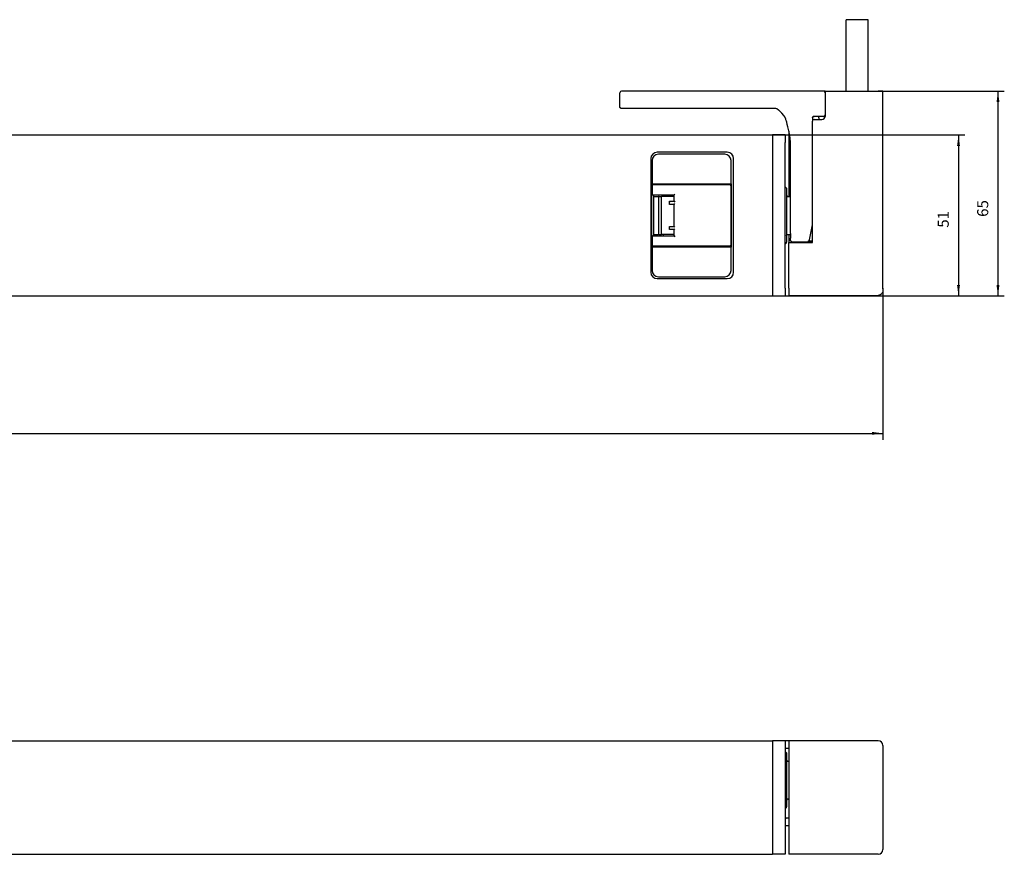
# Model space of a CAD drawing. Units: inches. Extents: x -7460 to -326, y -2210 to 2062.
# Drawn here: x -2971 to -2659, y 135 to 399 of the extents above; entities that cross this region are included whole.
import ezdxf

# ---------------------------------------------------------------- set-up
doc = ezdxf.new("R2010")
doc.units = ezdxf.units.IN
doc.layers.add('1', color=7, linetype='Continuous')
doc.styles.add('CONVERTER_11', font='txt.shx', dxfattribs={"width": 0.9})
doc.dimstyles.new('ME10_DIM_24', dxfattribs={"dimtxt": 3.5, "dimasz": 3.5, "dimexe": 2, "dimexo": 0, "dimgap": 2, "dimtad": 1, "dimdsep": 46, "dimtxsty": 'CONVERTER_11', "dimsah": 1, "dimcen": 0.09, "dimclrd": 3, "dimclre": 3, "dimclrt": 4, "dimadec": 0, "dimazin": 0, "dimtfac": 1, "dimtdec": 4, "dimtix": 1, "dimtmove": 0, "dimatfit": 3, "dimfxl": 0, "dimtolj": 1, "dimtzin": 0, "dimarcsym": 0})
doc.dimstyles.new('ME10_DIM_25', dxfattribs={"dimtxt": 3.5, "dimasz": 3.5, "dimexe": 2, "dimexo": 0, "dimgap": 2, "dimtad": 1, "dimdsep": 46, "dimtxsty": 'CONVERTER_11', "dimsah": 1, "dimcen": 0.09, "dimclrd": 3, "dimclre": 3, "dimclrt": 4, "dimadec": 0, "dimazin": 0, "dimtfac": 1, "dimtdec": 4, "dimtix": 1, "dimtmove": 0, "dimatfit": 3, "dimfxl": 0, "dimtolj": 1, "dimtzin": 0, "dimarcsym": 0})
doc.dimstyles.new('ME10_DIM_26', dxfattribs={"dimtxt": 3.5, "dimasz": 3.5, "dimexe": 2, "dimexo": 0, "dimgap": 2, "dimtad": 1, "dimdec": 0, "dimdsep": 46, "dimtxsty": 'CONVERTER_11', "dimsah": 1, "dimcen": 0.09, "dimclrd": 3, "dimclre": 3, "dimclrt": 4, "dimadec": 0, "dimazin": 0, "dimtfac": 1, "dimtdec": 4, "dimtix": 1, "dimtmove": 0, "dimatfit": 3, "dimfxl": 0, "dimtolj": 1, "dimtzin": 0, "dimarcsym": 0})

# ---------------------------------------------------------------- blocks, each defined once
blk = doc.blocks.new('*D203')
at = {"layer": '1', "color": 3, "linetype": 'Continuous'}
for p, q in [((-3452.68, 314.34), (-3452.68, 266.39)), ((-2697.18, 314.34), (-2697.18, 266.39)), ((-3452.68, 268.39), (-2697.18, 268.39))]:
    blk.add_line(p, q, dxfattribs=at)
at = {"layer": '1', "color": 3}
for points in [[(-3449.18, 268.85), (-3449.18, 267.93), (-3452.68, 268.39)], [(-2700.68, 267.93), (-2700.68, 268.85), (-2697.18, 268.39)]]:
    blk.add_solid(points, dxfattribs=at)
at = {"layer": '1', "color": 4, "insert": (-3041.28, 270.39), "char_height": 3.5, "attachment_point": 7, "rotation": 0.0001, "line_spacing_factor": 0.60024, "style": 'CONVERTER_11'}
blk.add_mtext('G', dxfattribs=at)
blk = doc.blocks.new('*D204')
at = {"layer": '1', "color": 3, "linetype": 'Continuous'}
for p, q in [((-2732.18, 362.92), (-2671.24, 362.92)), ((-2673.24, 362.92), (-2673.24, 311.92)), ((-2732.18, 311.92), (-2671.24, 311.92))]:
    blk.add_line(p, q, dxfattribs=at)
at = {"layer": '1', "color": 3}
for points in [[(-2672.78, 359.42), (-2673.71, 359.42), (-2673.24, 362.92)], [(-2673.71, 315.42), (-2672.78, 315.42), (-2673.24, 311.92)]]:
    blk.add_solid(points, dxfattribs=at)
at = {"layer": '1', "color": 4, "insert": (-2675.24, 333.54), "char_height": 3.5, "attachment_point": 7, "rotation": 90, "line_spacing_factor": 0.60024, "style": 'CONVERTER_11'}
blk.add_mtext('51', dxfattribs=at)
blk = doc.blocks.new('*D205')
at = {"layer": '1', "color": 3, "linetype": 'Continuous'}
for p, q in [((-2698.68, 376.82), (-2658.74, 376.82)), ((-2660.74, 376.82), (-2660.74, 311.92)), ((-2732.18, 311.92), (-2658.74, 311.92))]:
    blk.add_line(p, q, dxfattribs=at)
at = {"layer": '1', "color": 3}
for points in [[(-2660.28, 373.32), (-2661.2, 373.32), (-2660.74, 376.82)], [(-2661.2, 315.42), (-2660.28, 315.42), (-2660.74, 311.92)]]:
    blk.add_solid(points, dxfattribs=at)
at = {"layer": '1', "color": 4, "insert": (-2662.74, 336.98), "char_height": 3.5, "attachment_point": 7, "rotation": 90, "line_spacing_factor": 0.60024, "style": 'CONVERTER_11'}
blk.add_mtext('65', dxfattribs=at)
blk = doc.blocks.new('Hauptmaße_EW', base_point=(-2966.292, 1327.034))
at = {"color": 1, "linetype": 'Continuous'}
for p, q in [((-2708.811, 376.821), (-2708.811, 399.423)), ((-2701.811, 376.821), (-2701.811, 399.42)), ((-2780.479, 371.821), (-2780.479, 376.321)), ((-2715.979, 376.821), (-2779.979, 376.821)), ((-2715.479, 376.821), (-2715.979, 376.821)), ((-2715.479, 376.821), (-2698.679, 376.821)), ((-2715.479, 376.821), (-2715.479, 368.822)), ((-2697.179, 376.821), (-2698.679, 376.821)), ((-2697.179, 314.341), (-2697.179, 376.821)), ((-2780.477, 371.769), (-2780.479, 371.821)), ((-2780.47, 371.724), (-2780.477, 371.769)), ((-2780.455, 371.667), (-2780.47, 371.724)), ((-2780.441, 371.63), (-2780.455, 371.667)), ((-2780.412, 371.571), (-2780.441, 371.63)), ((-2780.395, 371.543), (-2780.412, 371.571)), ((-2780.351, 371.487), (-2780.395, 371.543)), ((-2780.333, 371.468), (-2780.351, 371.487)), ((-2780.273, 371.417), (-2780.333, 371.468)), ((-2780.257, 371.405), (-2780.273, 371.417)), ((-2780.183, 371.364), (-2780.257, 371.405)), ((-2780.171, 371.359), (-2780.183, 371.364)), ((-2779.979, 371.321), (-2780.171, 371.359)), ((-2731.479, 371.321), (-2779.979, 371.321)), ((-2731.165, 371.285), (-2731.479, 371.321)), ((-2731.138, 371.279), (-2731.165, 371.285)), ((-2730.771, 371.151), (-2731.138, 371.279)), ((-2730.216, 370.831), (-2730.771, 371.151)), ((-2730.157, 370.789), (-2730.216, 370.831)), ((-2729.572, 370.298), (-2730.157, 370.789)), ((-2729.138, 369.848), (-2729.572, 370.298)), ((-2728.565, 369.127), (-2729.138, 369.848)), ((-2728.285, 368.683), (-2728.565, 369.127)), ((-2728.235, 368.592), (-2728.285, 368.683)), ((-2728.174, 368.474), (-2728.235, 368.592)), ((-2727.935, 367.912), (-2728.174, 368.474)), ((-2719.46, 368.459), (-2719.479, 368.321)), ((-2719.479, 368.321), (-2719.46, 368.459)), ((-2719.479, 368.321), (-2719.479, 367.713)), ((-2719.444, 368.505), (-2719.46, 368.459)), ((-2719.46, 368.459), (-2719.444, 368.505)), ((-2719.398, 368.595), (-2719.444, 368.505)), ((-2719.444, 368.505), (-2719.398, 368.595)), ((-2719.333, 368.675), (-2719.398, 368.595)), ((-2719.398, 368.595), (-2719.333, 368.675)), ((-2719.253, 368.74), (-2719.333, 368.675)), ((-2719.333, 368.675), (-2719.253, 368.74)), ((-2719.163, 368.786), (-2719.253, 368.74)), ((-2719.253, 368.74), (-2719.163, 368.786)), ((-2719.117, 368.802), (-2719.163, 368.786)), ((-2719.163, 368.786), (-2719.117, 368.802)), ((-2718.979, 368.821), (-2719.117, 368.802)), ((-2719.117, 368.802), (-2718.979, 368.821)), ((-2715.979, 368.821), (-2718.979, 368.821)), ((-2717.479, 368.321), (-2717.479, 368.821)), ((-2717.479, 368.321), (-2717.479, 367.822)), ((-2715.504, 369.167), (-2715.479, 369.281)), ((-2727.884, 367.766), (-2727.935, 367.912)), ((-2727.722, 367.248), (-2727.884, 367.766)), ((-2727.656, 367.016), (-2727.722, 367.248)), ((-2727.454, 366.251), (-2727.656, 367.016)), ((-2727.269, 365.48), (-2727.454, 366.251)), ((-2727.096, 364.705), (-2727.269, 365.48)), ((-2719.479, 367.713), (-2719.479, 367.322)), ((-2719.479, 328.822), (-2719.479, 367.322)), ((-2718.979, 367.822), (-2716.479, 367.822)), ((-3367.279, 362.921), (-2732.179, 362.921)), ((-2728.179, 362.921), (-2732.179, 362.921)), ((-2732.179, 362.921), (-2732.179, 362.716)), ((-2732.179, 362.716), (-2732.179, 362.334)), ((-2732.179, 362.334), (-2732.179, 362.281)), ((-2732.179, 362.281), (-2732.179, 362.12)), ((-2732.179, 362.12), (-2732.179, 362.099)), ((-2732.179, 362.099), (-2732.179, 361.992)), ((-2732.179, 361.993), (-2732.179, 361.961)), ((-2732.179, 361.992), (-2732.179, 361.969)), ((-2732.179, 361.969), (-2732.179, 361.963)), ((-2732.179, 361.963), (-2732.179, 361.951)), ((-2732.179, 361.951), (-2732.179, 361.872)), ((-2732.179, 361.872), (-2732.179, 361.838)), ((-2732.179, 361.838), (-2732.179, 361.667)), ((-2728.179, 362.921), (-2728.179, 361.992)), ((-2728.179, 361.992), (-2728.179, 360.502)), ((-2726.917, 363.837), (-2727.096, 364.705)), ((-2726.979, 364.141), (-2726.979, 343.421)), ((-2726.786, 363.148), (-2726.917, 363.837)), ((-2726.652, 362.367), (-2726.786, 363.148)), ((-2726.604, 362.055), (-2726.652, 362.367)), ((-2726.54, 361.586), (-2726.604, 362.055)), ((-2732.179, 361.667), (-2732.179, 361.653)), ((-2732.179, 361.653), (-2732.179, 361.616)), ((-2732.179, 361.616), (-2732.179, 361.446)), ((-2732.179, 361.446), (-2732.179, 361.4)), ((-2732.179, 361.4), (-2732.179, 361.383)), ((-2732.179, 361.383), (-2732.179, 361.112)), ((-2732.179, 361.112), (-2732.179, 361.098)), ((-2732.179, 361.098), (-2732.179, 361.039)), ((-2732.179, 361.039), (-2732.179, 360.814)), ((-2732.179, 360.814), (-2732.179, 360.766)), ((-2732.179, 360.766), (-2732.179, 360.758)), ((-2732.179, 360.766), (-2732.179, 360.758)), ((-2732.179, 360.758), (-2732.179, 360.736)), ((-2732.179, 360.736), (-2732.179, 360.502)), ((-2732.179, 360.502), (-2732.179, 314.341)), ((-2732.179, 360.502), (-2732.179, 314.341)), ((-2728.179, 314.341), (-2728.179, 360.502)), ((-2726.479, 360.821), (-2726.54, 361.586)), ((-2726.479, 331.702), (-2726.479, 360.821)), ((-2746.479, 357.421), (-2768.679, 357.421)), ((-2747.279, 356.821), (-2768.279, 356.821)), ((-2770.679, 355.421), (-2770.679, 319.421)), ((-2770.279, 354.821), (-2770.279, 347.421)), ((-2745.279, 347.421), (-2745.279, 354.821)), ((-2744.479, 319.421), (-2744.479, 355.421)), ((-2770.479, 347.421), (-2770.279, 347.421)), ((-2770.479, 347.421), (-2770.479, 327.421)), ((-2770.279, 347.421), (-2770.079, 347.621)), ((-2770.279, 347.421), (-2745.279, 347.421)), ((-2770.279, 347.121), (-2770.279, 344.171)), ((-2770.029, 346.871), (-2770.279, 347.121)), ((-2745.279, 347.121), (-2770.279, 347.121)), ((-2745.529, 346.871), (-2745.279, 347.121)), ((-2745.279, 347.421), (-2745.479, 347.621)), ((-2745.079, 347.421), (-2745.279, 347.421)), ((-2745.279, 327.721), (-2745.279, 347.121)), ((-2745.079, 327.421), (-2745.079, 347.421)), ((-2728.179, 346.421), (-2728.025, 346.397)), ((-2728.025, 346.397), (-2727.885, 346.326)), ((-2727.885, 346.326), (-2727.775, 346.215)), ((-2727.775, 346.215), (-2727.704, 346.076)), ((-2770.029, 343.921), (-2763.279, 343.921)), ((-2769.779, 343.921), (-2769.779, 330.921)), ((-2769.779, 343.421), (-2768.279, 343.421)), ((-2768.029, 343.421), (-2768.279, 343.421)), ((-2768.279, 343.421), (-2768.279, 331.421)), ((-2768.029, 343.421), (-2767.279, 343.421)), ((-2764.279, 343.421), (-2767.279, 343.421)), ((-2767.279, 331.421), (-2767.279, 343.421)), ((-2765.898, 343.921), (-2765.898, 343.421)), ((-2763.279, 343.421), (-2764.279, 343.421)), ((-2763.279, 343.921), (-2763.029, 344.171)), ((-2763.279, 341.921), (-2763.279, 343.921)), ((-2727.704, 346.076), (-2727.679, 345.859)), ((-2727.679, 345.859), (-2727.679, 338.446)), ((-2727.679, 343.863), (-2727.665, 343.802)), ((-2727.665, 343.802), (-2727.647, 343.744)), ((-2727.647, 343.744), (-2727.622, 343.689)), ((-2727.622, 343.689), (-2727.591, 343.637)), ((-2727.591, 343.637), (-2727.554, 343.59)), ((-2727.554, 343.59), (-2727.511, 343.547)), ((-2727.511, 343.547), (-2727.463, 343.51)), ((-2727.463, 343.51), (-2727.412, 343.478)), ((-2727.412, 343.478), (-2727.357, 343.454)), ((-2727.357, 343.454), (-2727.299, 343.436)), ((-2727.299, 343.436), (-2727.24, 343.425)), ((-2727.24, 343.425), (-2727.179, 343.421)), ((-2727.179, 343.421), (-2726.479, 343.421)), ((-2764.779, 341.921), (-2764.529, 341.671)), ((-2764.779, 340.921), (-2764.779, 341.921)), ((-2764.779, 341.921), (-2763.279, 341.921)), ((-2764.779, 340.921), (-2764.529, 341.171)), ((-2763.279, 340.921), (-2764.779, 340.921)), ((-2763.279, 341.921), (-2763.029, 341.671)), ((-2763.279, 340.921), (-2763.029, 341.171)), ((-2763.279, 333.921), (-2763.279, 340.921)), ((-2745.25, 340.421), (-2745.279, 340.421)), ((-2745.25, 340.408), (-2745.279, 340.408)), ((-2745.25, 339.921), (-2745.279, 339.921)), ((-2745.25, 334.421), (-2745.25, 340.421)), ((-2727.679, 338.446), (-2727.679, 328.921)), ((-2764.779, 333.921), (-2764.529, 333.671)), ((-2764.779, 332.921), (-2764.779, 333.921)), ((-2764.779, 333.921), (-2763.279, 333.921)), ((-2763.279, 333.921), (-2763.029, 333.671)), ((-2745.25, 334.921), (-2745.279, 334.921)), ((-2745.279, 334.421), (-2745.25, 334.421)), ((-2720.399, 329.721), (-2719.487, 334.418)), ((-2719.487, 334.418), (-2719.479, 334.455)), ((-2719.479, 334.418), (-2719.487, 334.418)), ((-2770.279, 330.671), (-2770.279, 327.721)), ((-2770.029, 330.921), (-2763.279, 330.921)), ((-2769.779, 331.421), (-2768.279, 331.421)), ((-2768.029, 331.421), (-2768.279, 331.421)), ((-2768.029, 331.421), (-2767.279, 331.421)), ((-2764.279, 331.421), (-2767.279, 331.421)), ((-2766.712, 330.921), (-2766.712, 331.421)), ((-2764.779, 332.921), (-2764.529, 333.171)), ((-2763.279, 332.921), (-2764.779, 332.921)), ((-2763.279, 331.421), (-2764.279, 331.421)), ((-2763.279, 332.921), (-2763.029, 333.171)), ((-2763.279, 330.921), (-2763.279, 332.921)), ((-2763.279, 330.921), (-2763.029, 330.671)), ((-2727.679, 330.936), (-2727.676, 330.996)), ((-2727.676, 330.996), (-2727.665, 331.055)), ((-2727.665, 331.055), (-2727.647, 331.113)), ((-2727.647, 331.113), (-2727.622, 331.168)), ((-2727.622, 331.168), (-2727.591, 331.219)), ((-2727.591, 331.219), (-2727.554, 331.267)), ((-2727.554, 331.267), (-2727.511, 331.309)), ((-2727.511, 331.309), (-2727.463, 331.346)), ((-2727.463, 331.346), (-2727.412, 331.377)), ((-2727.412, 331.377), (-2727.357, 331.402)), ((-2727.357, 331.402), (-2727.299, 331.42)), ((-2727.299, 331.42), (-2727.24, 331.431)), ((-2727.24, 331.431), (-2727.179, 331.421)), ((-2727.179, 331.421), (-2726.479, 331.421)), ((-2726.979, 331.421), (-2726.979, 328.822)), ((-2726.479, 331.702), (-2726.479, 330.218)), ((-2770.479, 327.421), (-2770.279, 327.421)), ((-2770.029, 327.971), (-2770.279, 327.721)), ((-2745.279, 327.721), (-2770.279, 327.721)), ((-2770.279, 327.421), (-2770.279, 320.021)), ((-2745.279, 327.421), (-2770.279, 327.421)), ((-2770.279, 327.421), (-2770.079, 327.221)), ((-2745.529, 327.971), (-2745.279, 327.721)), ((-2745.279, 327.421), (-2745.479, 327.221)), ((-2745.079, 327.421), (-2745.279, 327.421)), ((-2745.279, 320.021), (-2745.279, 327.421)), ((-2728.179, 328.421), (-2728.025, 328.446)), ((-2728.025, 328.446), (-2727.885, 328.517)), ((-2727.885, 328.517), (-2727.775, 328.627)), ((-2727.775, 328.627), (-2727.704, 328.767)), ((-2727.704, 328.767), (-2727.679, 328.921)), ((-2726.979, 314.341), (-2726.979, 328.822)), ((-2726.979, 328.822), (-2719.479, 328.822)), ((-2726.479, 329.577), (-2726.479, 330.218)), ((-2726.455, 330.066), (-2726.479, 330.218)), ((-2726.455, 329.423), (-2726.479, 329.577)), ((-2726.384, 329.283), (-2726.455, 329.423)), ((-2726.273, 329.172), (-2726.384, 329.283)), ((-2726.134, 329.101), (-2726.273, 329.172)), ((-2726.077, 329.092), (-2726.134, 329.101)), ((-2725.979, 329.077), (-2726.134, 329.101)), ((-2726.061, 329.09), (-2726.077, 329.092)), ((-2725.979, 329.077), (-2719.479, 329.077)), ((-2720.889, 329.308), (-2720.76, 329.326)), ((-2719.479, 329.308), (-2720.889, 329.308)), ((-2720.76, 329.326), (-2720.725, 329.337)), ((-2720.725, 329.337), (-2720.64, 329.377)), ((-2720.64, 329.377), (-2720.508, 329.489)), ((-2720.508, 329.489), (-2720.458, 329.561)), ((-2720.458, 329.561), (-2720.439, 329.598)), ((-2720.439, 329.598), (-2720.399, 329.721)), ((-2768.679, 317.421), (-2746.479, 317.421)), ((-2768.279, 318.021), (-2747.279, 318.021)), ((-2978.665, 311.921), (-2732.179, 311.921)), ((-2732.179, 314.341), (-2732.179, 314.254)), ((-2732.179, 314.341), (-2732.179, 314.262)), ((-2732.179, 314.262), (-2732.179, 314.251)), ((-2732.179, 314.251), (-2732.179, 314.184)), ((-2732.179, 314.184), (-2732.179, 313.952)), ((-2732.179, 313.952), (-2732.179, 313.915)), ((-2732.179, 313.915), (-2732.179, 313.907)), ((-2732.179, 313.915), (-2732.179, 313.907)), ((-2732.179, 313.907), (-2732.179, 313.877)), ((-2732.179, 313.877), (-2732.179, 313.337)), ((-2732.179, 313.337), (-2732.179, 313.315)), ((-2732.179, 313.315), (-2732.179, 313.308)), ((-2732.179, 313.315), (-2732.179, 313.308)), ((-2732.179, 313.308), (-2732.179, 313.28)), ((-2732.179, 313.28), (-2732.179, 313.127)), ((-2732.179, 313.127), (-2732.179, 313.089)), ((-2732.179, 313.089), (-2732.179, 313.083)), ((-2732.179, 313.083), (-2732.179, 312.94)), ((-2732.179, 312.94), (-2732.179, 312.933)), ((-2732.179, 312.933), (-2732.179, 312.914)), ((-2732.179, 312.914), (-2732.179, 312.859)), ((-2732.179, 312.859), (-2732.179, 312.851)), ((-2732.179, 312.851), (-2732.179, 312.743)), ((-2732.179, 312.743), (-2732.179, 312.722)), ((-2732.179, 312.722), (-2732.179, 312.561)), ((-2732.179, 312.561), (-2732.179, 312.508)), ((-2732.179, 312.508), (-2732.179, 312.127)), ((-2732.179, 312.127), (-2732.179, 311.921)), ((-2732.179, 311.921), (-2728.179, 311.921)), ((-2728.179, 314.341), (-2728.179, 312.85)), ((-2728.179, 312.85), (-2728.179, 311.921)), ((-2726.979, 314.341), (-2726.979, 312.85)), ((-2726.979, 312.85), (-2726.979, 311.922)), ((-2698.679, 311.922), (-2726.979, 311.922)), ((-2698.522, 312.137), (-2698.679, 311.922)), ((-2698.368, 312.153), (-2698.522, 312.137)), ((-2698.069, 312.25), (-2698.368, 312.153)), ((-2697.798, 312.407), (-2698.069, 312.25)), ((-2697.565, 312.616), (-2697.798, 312.407)), ((-2697.38, 312.869), (-2697.565, 312.616)), ((-2697.253, 313.156), (-2697.38, 312.869)), ((-2697.188, 313.462), (-2697.253, 313.156)), ((-2697.179, 313.618), (-2697.188, 313.462)), ((-2697.179, 314.341), (-2697.179, 313.618)), ((-3417.179, 171.025), (-2732.179, 171.025)), ((-2728.179, 171.025), (-2732.179, 171.023)), ((-2732.179, 171.025), (-2732.179, 171.017)), ((-2732.179, 171.017), (-2732.179, 170.974)), ((-2732.179, 170.974), (-2732.179, 170.963)), ((-2732.179, 170.963), (-2732.179, 170.952)), ((-2732.179, 170.952), (-2732.179, 170.64)), ((-2732.179, 170.64), (-2732.179, 170.619)), ((-2732.179, 170.619), (-2732.179, 170.586)), ((-2732.179, 170.586), (-2732.179, 170.407)), ((-2732.179, 170.407), (-2732.179, 170.351)), ((-2732.179, 170.351), (-2732.179, 170.342)), ((-2732.179, 170.342), (-2732.179, 170.063)), ((-2732.179, 170.063), (-2732.179, 170.042)), ((-2732.179, 170.042), (-2732.179, 170.034)), ((-2732.179, 170.034), (-2732.179, 169.989)), ((-2732.179, 169.989), (-2732.179, 169.76)), ((-2732.179, 169.76), (-2732.179, 169.701)), ((-2732.179, 169.701), (-2732.179, 169.692)), ((-2732.179, 169.701), (-2732.179, 169.692)), ((-2732.179, 169.692), (-2732.179, 168.442)), ((-2732.179, 169.692), (-2732.179, 168.705)), ((-2732.179, 168.705), (-2732.179, 168.442)), ((-2732.179, 168.442), (-2732.179, 166.866)), ((-2728.155, 171.025), (-2728.179, 171.025)), ((-2728.179, 171.025), (-2728.179, 169.692)), ((-2728.179, 169.692), (-2728.179, 136.359)), ((-2728.161, 168.525), (-2728.179, 168.525)), ((-2726.995, 168.525), (-2728.161, 168.525)), ((-2727.174, 171.025), (-2728.155, 171.025)), ((-2726.979, 171.025), (-2727.174, 171.025)), ((-2726.979, 168.525), (-2726.995, 168.525)), ((-2698.679, 171.025), (-2726.979, 171.025)), ((-2726.979, 171.025), (-2726.979, 169.692)), ((-2726.979, 169.692), (-2726.979, 136.359)), ((-2697.179, 169.525), (-2697.179, 136.525)), ((-2732.179, 166.866), (-2732.179, 165.723)), ((-2732.179, 165.723), (-2732.179, 160.876)), ((-2728.179, 167.525), (-2728.025, 167.501)), ((-2728.025, 167.501), (-2727.885, 167.43)), ((-2727.885, 167.43), (-2727.775, 167.319)), ((-2727.775, 167.319), (-2727.704, 167.18)), ((-2727.704, 167.18), (-2727.679, 166.963)), ((-2727.679, 166.963), (-2727.679, 152.889)), ((-2727.679, 165.022), (-2727.647, 164.838)), ((-2727.647, 164.838), (-2727.642, 164.828)), ((-2727.642, 164.828), (-2727.622, 164.783)), ((-2727.622, 164.783), (-2727.615, 164.773)), ((-2727.615, 164.773), (-2727.591, 164.731)), ((-2727.591, 164.731), (-2727.583, 164.721)), ((-2727.583, 164.721), (-2727.554, 164.684)), ((-2727.554, 164.684), (-2727.544, 164.674)), ((-2727.544, 164.674), (-2727.511, 164.641)), ((-2727.511, 164.641), (-2727.5, 164.633)), ((-2727.5, 164.633), (-2727.463, 164.604)), ((-2727.463, 164.604), (-2727.451, 164.597)), ((-2727.451, 164.597), (-2727.412, 164.573)), ((-2727.412, 164.573), (-2727.399, 164.567)), ((-2727.399, 164.567), (-2727.357, 164.548)), ((-2727.357, 164.548), (-2727.343, 164.544)), ((-2727.343, 164.544), (-2727.299, 164.53)), ((-2727.299, 164.53), (-2727.284, 164.527)), ((-2727.284, 164.527), (-2727.24, 164.519)), ((-2727.24, 164.519), (-2727.179, 164.525)), ((-2727.179, 164.525), (-2726.979, 164.525)), ((-2732.179, 160.876), (-2732.179, 145.175)), ((-2727.679, 152.889), (-2727.679, 150.025)), ((-2727.885, 149.621), (-2727.775, 149.732)), ((-2727.775, 149.732), (-2727.704, 149.871)), ((-2727.704, 149.871), (-2727.679, 150.025)), ((-2727.676, 152.097), (-2727.679, 152.058)), ((-2727.669, 152.136), (-2727.676, 152.097)), ((-2727.665, 152.156), (-2727.669, 152.136)), ((-2727.653, 152.197), (-2727.665, 152.156)), ((-2727.647, 152.213), (-2727.653, 152.197)), ((-2727.63, 152.253), (-2727.647, 152.213)), ((-2727.622, 152.268), (-2727.63, 152.253)), ((-2727.6, 152.306), (-2727.622, 152.268)), ((-2727.591, 152.32), (-2727.6, 152.306)), ((-2727.564, 152.355), (-2727.591, 152.32)), ((-2727.554, 152.367), (-2727.564, 152.355)), ((-2727.523, 152.399), (-2727.554, 152.367)), ((-2727.511, 152.41), (-2727.523, 152.399)), ((-2727.476, 152.438), (-2727.511, 152.41)), ((-2727.463, 152.447), (-2727.476, 152.438)), ((-2727.425, 152.471), (-2727.463, 152.447)), ((-2727.412, 152.478), (-2727.425, 152.471)), ((-2727.371, 152.497), (-2727.412, 152.478)), ((-2727.357, 152.503), (-2727.371, 152.497)), ((-2727.314, 152.517), (-2727.357, 152.503)), ((-2727.299, 152.521), (-2727.314, 152.517)), ((-2727.255, 152.529), (-2727.299, 152.521)), ((-2727.24, 152.532), (-2727.255, 152.529)), ((-2727.179, 152.525), (-2727.24, 152.532)), ((-2727.179, 152.525), (-2726.979, 152.525)), ((-2728.179, 149.525), (-2728.025, 149.55)), ((-2728.025, 149.55), (-2727.885, 149.621)), ((-2732.179, 145.175), (-2732.179, 140.327)), ((-2728.179, 146.483), (-2728.162, 146.487)), ((-2728.005, 144.025), (-2728.179, 144.025)), ((-2728.162, 146.487), (-2728.149, 146.49)), ((-2728.149, 146.49), (-2727.848, 146.525)), ((-2727.044, 144.025), (-2728.005, 144.025)), ((-2727.104, 146.525), (-2727.848, 146.525)), ((-2726.979, 146.525), (-2727.104, 146.525)), ((-2726.979, 144.025), (-2727.044, 144.025)), ((-2732.179, 140.327), (-2732.179, 139.185)), ((-2732.179, 139.185), (-2732.179, 137.609)), ((-2732.179, 137.609), (-2732.179, 136.359)), ((-2732.179, 137.609), (-2732.179, 137.346)), ((-2732.179, 137.346), (-2732.179, 136.359)), ((-2980.179, 135.025), (-2732.179, 135.025)), ((-2732.179, 136.359), (-2732.179, 136.351)), ((-2732.179, 136.359), (-2732.179, 136.35)), ((-2732.179, 136.35), (-2732.179, 136.291)), ((-2732.179, 136.291), (-2732.179, 136.062)), ((-2732.179, 136.062), (-2732.179, 136.017)), ((-2732.179, 136.017), (-2732.179, 136.009)), ((-2732.179, 136.017), (-2732.179, 136.009)), ((-2732.179, 136.009), (-2732.179, 135.988)), ((-2732.179, 135.988), (-2732.179, 135.708)), ((-2732.179, 135.708), (-2732.179, 135.7)), ((-2732.179, 135.7), (-2732.179, 135.644)), ((-2732.179, 135.644), (-2732.179, 135.465)), ((-2732.179, 135.465), (-2732.179, 135.438)), ((-2732.179, 135.438), (-2732.179, 135.411)), ((-2732.179, 135.411), (-2732.179, 135.099)), ((-2732.179, 135.099), (-2732.179, 135.09)), ((-2732.179, 135.09), (-2732.179, 135.077)), ((-2732.179, 135.077), (-2732.179, 135.034)), ((-2732.179, 135.034), (-2732.179, 135.025)), ((-2728.179, 135.025), (-2732.179, 135.028)), ((-2728.179, 136.359), (-2728.179, 135.025)), ((-2726.979, 136.359), (-2726.979, 135.025)), ((-2698.679, 135.025), (-2726.979, 135.025))]:
    blk.add_line(p, q, dxfattribs=at)
for centre, radius, start, end in [((-2779.979, 376.321), 0.5, 90, 180), ((-2715.979, 376.321), 0.5, 0, 90), ((-2715.979, 376.321), 0.5, 359.99941, 53.99861), ((-2716.479, 368.822), 1, 270, 0), ((-2715.979, 369.321), 0.5, 270, 0), ((-2718.979, 367.322), 0.5, 90, 180), ((-2768.679, 355.421), 2, 90, 180), ((-2768.279, 354.821), 2, 90, 180), ((-2747.279, 354.821), 2, 0, 90), ((-2746.479, 355.421), 2, 0, 90), ((-2770.029, 344.171), 0.25, 180, 270), ((-2770.029, 330.671), 0.25, 90, 180), ((-2768.679, 319.421), 2, 180, 270), ((-2768.279, 320.021), 2, 180, 270), ((-2747.279, 320.021), 2, 270, 0), ((-2746.479, 319.421), 2, 270, 0), ((-2698.679, 169.525), 1.5, 0, 90), ((-2698.679, 136.525), 1.5, 270, 0)]:
    blk.add_arc(centre, radius, start, end, dxfattribs=at)
for points in [[(-2704.095, 399.439), (-2704.912, 399.44), (-2705.753, 399.44), (-2706.568, 399.439), (-2707.31, 399.436), (-2707.937, 399.433), (-2708.413, 399.429), (-2708.643, 399.426), (-2708.811, 399.423)], [(-2701.811, 399.42), (-2701.93, 399.425), (-2702.094, 399.428), (-2702.438, 399.432), (-2702.899, 399.435), (-2703.459, 399.437), (-2704.095, 399.439)], [(-2726.479, 329.577), (-2726.473, 329.499), (-2726.455, 329.423)], [(-2697.188, 314.185), (-2697.181, 314.263), (-2697.179, 314.341)]]:
    blk.add_spline(points, degree=3, dxfattribs=at)
at = {"layer": '1'}
for base, p2, dimstyle, picture, middle in [((-2660.737, 376.821), (-2698.679, 376.821), 'ME10_DIM_26', '*D205', (-2664.487, 339.601)), ((-2673.244, 362.921), (-2732.179, 362.921), 'ME10_DIM_25', '*D204', (-2676.994, 335.635))]:
    dim = blk.add_linear_dim(base=base, p1=(-2732.179, 311.921), p2=p2, angle=90, dimstyle=dimstyle, dxfattribs=at)
    dim.commit()
    dim.dimension.update_dxf_attribs({"geometry": picture, "text_midpoint": middle, "text_rotation": 90})
dim = blk.add_linear_dim(base=(-3452.679, 268.393), p1=(-2697.179, 314.341), p2=(-3452.679, 314.341), text='G', dimstyle='ME10_DIM_24', dxfattribs=at)
dim.commit()
dim.dimension.update_dxf_attribs({"geometry": '*D203', "text_midpoint": (-3040.051, 272.143), "text_rotation": 0.00014})

msp = doc.modelspace()

# ---------------------------------------------------------------- block references
msp.add_blockref('Hauptmaße_EW', (-2966.29, 1327.03))

doc.saveas('drawing.dxf')
